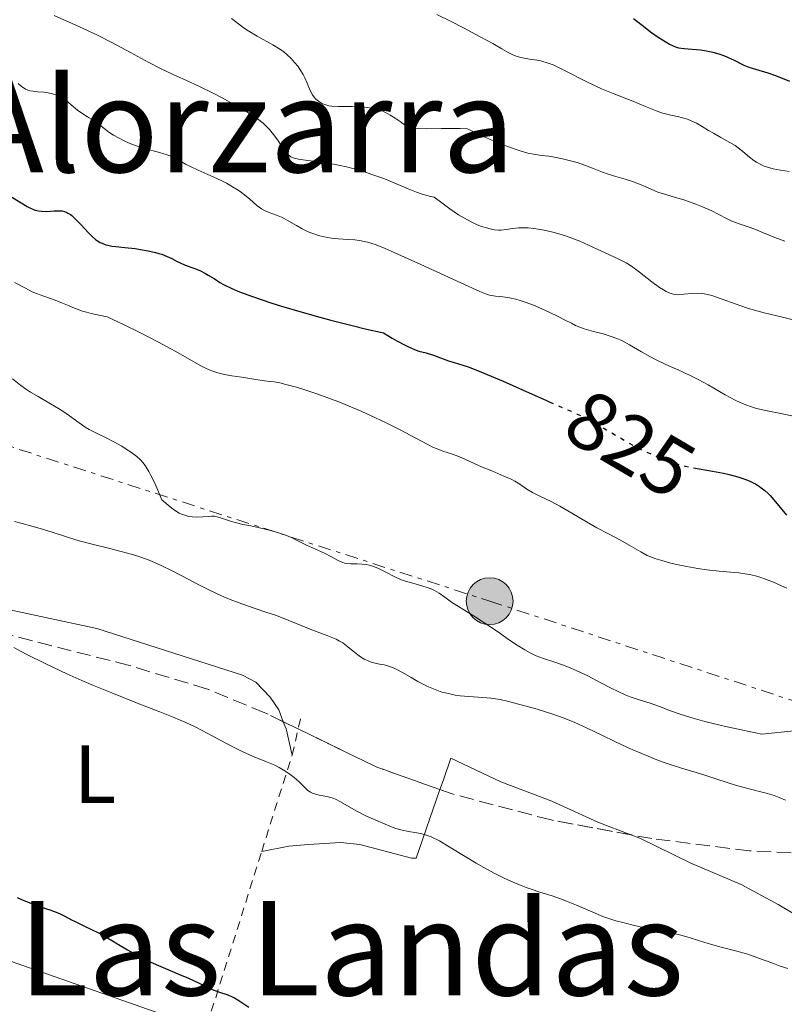
# Model space of a CAD drawing. Units: metres. Extents: x 658137 to 661592, y 4751073 to 4753465.
# Drawn here: x 658472 to 658565, y 4753116 to 4753236 of the extents above; entities that cross this region are included whole.
import ezdxf
from ezdxf.enums import TextEntityAlignment as Align

# ---------------------------------------------------------------- set-up
doc = ezdxf.new("R2010")
doc.units = ezdxf.units.M
doc.header["$MEASUREMENT"] = 0
for name, pattern in [('DGN Style 2', [1.7399219301090239, 1.043953158065414, -0.6959687720436097]), ('DGN Style 3', [2.435890702152634, 1.739921930109024, -0.6959687720436097]), ('DGN Style 5', [1.217945351076317, 0.5219765790327072, -0.6959687720436097]), ('DGN Style 7', [3.4798438602180486, 1.565929737098122, -0.6959687720436097, 0.5219765790327072, -0.6959687720436097])]:
    doc.linetypes.add(name, pattern=pattern)
for name, color, linetype, lineweight in [('Cota de curva de nivel directora', 7, 'Continuous', 0), ('Curva de nivel directora', 30, 'Continuous', 30), ('Curva de nivel directora no vista', 30, 'DGN Style 5', 30), ('Curva de nivel intermedia', 30, 'Continuous', 0), ('Etiqueta de uso rústico', 92, 'Continuous', 0), ('Línea de cambio de uso (parcela vista)', 92, 'Continuous', 0), ('Línea eléctrica', 6, 'DGN Style 7', 0), ('Línea telefónica', 7, 'Continuous', 0), ('Poste tendido eléctrico', 7, 'Continuous', 0), ('Tela metálica o alambrada', 7, 'DGN Style 2', 0), ('Texto de Área (paraje) menor', 7, 'Continuous', 0), ('Transformador', 7, 'Continuous', 0), ('Zona arbolada', 92, 'DGN Style 3', 0)]:
    doc.layers.add(name, color=color, linetype=linetype, lineweight=lineweight)
doc.styles.add('Style-Arial', font='arial.ttf')

# ---------------------------------------------------------------- blocks, each defined once
blk = doc.blocks.new('5PELE')
at = {"layer": 'Transformador', "linetype": 'Continuous', "lineweight": 0}
h = blk.add_hatch(color=9, dxfattribs=at)
edge = h.paths.add_edge_path()
edge.add_arc((-2.000000476837158e-05, 0), 0.2850000000000001, 0, 360)
at = {"layer": 'Transformador', "color": 252, "linetype": 'Continuous', "lineweight": 0}
blk.add_circle((-2.000000476837158e-05, 0), 0.2850000000000001, dxfattribs=at)

msp = doc.modelspace()

# ---------------------------------------------------------------- linework, layer by layer
at = {"layer": 'Curva de nivel directora', "color": 30, "linetype": 'Continuous', "lineweight": 30, "flags": 128}
for points, elevation in [([(658546.7699999983, 4753235.859999999), (658548.1599999988, 4753234.770000001), (658548.8400000003, 4753234.240000002), (658549.75, 4753233.590000001), (658550.2799999998, 4753233.240000002), (658551.1600000004, 4753232.720000001), (658551.6499999999, 4753232.490000002), (658551.8800000001, 4753232.400000001), (658552.249999999, 4753232.300000001), (658552.9299999987, 4753232.189999999), (658554.8999999999, 4753232.02), (658555.6500000008, 4753231.910000003), (658556.0300000008, 4753231.840000001), (658556.4099999988, 4753231.750000001), (658557.1500000008, 4753231.540000001), (658557.8399999992, 4753231.29), (658558.2699999984, 4753231.120000001), (658559.0100000004, 4753230.780000002), (658560.1900000006, 4753230.160000003), (658560.7999999986, 4753229.92), (658561.61, 4753229.67), (658563.1099999998, 4753229.230000002), (658564.0599999997, 4753228.900000001), (658565.7400000005, 4753228.240000002)], 850.0000000000002), ([(658468.879999999, 4753215.45), (658472.2000000004, 4753213.390000002), (658472.9499999993, 4753212.950000001), (658473.2699999989, 4753212.79), (658473.7999999986, 4753212.560000001), (658474.0999999981, 4753212.460000001), (658474.2999999992, 4753212.420000001), (658474.6700000003, 4753212.37), (658475.3299999997, 4753212.36), (658476.2300000006, 4753212.420000001), (658476.6599999998, 4753212.440000001), (658477.0300000006, 4753212.430000001), (658477.2099999995, 4753212.41), (658477.48, 4753212.350000001), (658477.7599999993, 4753212.24), (658477.9000000001, 4753212.160000003), (658478.2099999986, 4753211.970000002), (658478.3699999995, 4753211.84), (658478.6299999988, 4753211.620000001), (658478.8999999993, 4753211.350000001), (658479.5000000005, 4753210.710000001), (658480.37, 4753209.779999999), (658480.8199999993, 4753209.340000001), (658481.2699999987, 4753208.95), (658481.4999999988, 4753208.789999999), (658481.8399999986, 4753208.580000001), (658482.0699999988, 4753208.470000002), (658482.5299999992, 4753208.29), (658482.7599999994, 4753208.230000001), (658483.24, 4753208.130000002), (658483.7400000007, 4753208.070000002), (658484.8400000003, 4753207.970000001), (658486.0799999987, 4753207.83), (658486.729999999, 4753207.730000001), (658487.6799999991, 4753207.560000001), (658488.5700000009, 4753207.36), (658488.98, 4753207.250000001), (658489.3499999987, 4753207.130000001), (658489.9900000002, 4753206.869999999), (658490.5499999991, 4753206.609999999), (658491.1900000006, 4753206.27), (658491.49, 4753206.12), (658492.1699999997, 4753205.830000003), (658493.0999999995, 4753205.49), (658493.5599999998, 4753205.310000001), (658494.0299999992, 4753205.109999999), (658494.6599999996, 4753204.79), (658494.9799999992, 4753204.609999999), (658495.69, 4753204.170000001), (658496.3799999984, 4753203.710000001), (658496.85, 4753203.440000001), (658497.8499999992, 4753202.960000002), (658498.7900000003, 4753202.57), (658499.3600000001, 4753202.350000001), (658500.3599999992, 4753201.980000001), (658502.5900000001, 4753201.230000001), (658503.9199999999, 4753200.82), (658506.1199999994, 4753200.160000001), (658508.5800000002, 4753199.460000002), (658509.89, 4753199.11), (658512.6500000005, 4753198.410000001), (658514.0900000001, 4753198.060000002), (658516.3299999996, 4753197.550000001), (658517.36, 4753196.930000002), (658517.959999999, 4753196.58), (658518.9600000004, 4753196.050000001), (658519.3799999984, 4753195.850000001), (658520.0899999992, 4753195.550000003), (658520.6399999991, 4753195.350000001), (658521.5099999985, 4753195.120000001), (658522.3899999993, 4753194.83), (658523.5899999995, 4753194.390000002), (658524.2199999997, 4753194.170000001), (658524.9100000005, 4753193.960000001), (658525.9799999989, 4753193.619999999), (658526.6299999993, 4753193.410000001), (658527.7800000005, 4753192.980000001), (658528.4600000001, 4753192.710000001), (658530.8799999984, 4753191.680000001), (658534.4399999991, 4753190.090000002), (658536.0899999987, 4753189.350000001)], 825.0000000000001), ([(658536.0899999987, 4753189.350000001), (658536.4899999987, 4753189.170000001)], 825.0000000000005), ([(658554.0499999983, 4753181.11), (658556.3899999985, 4753180.730000001), (658557.7099999995, 4753180.480000001), (658558.4000000001, 4753180.320000002), (658559.4500000007, 4753180.04), (658560.4499999998, 4753179.7), (658560.9100000003, 4753179.510000001), (658561.3399999995, 4753179.310000001), (658561.5999999987, 4753179.160000003), (658562.0900000005, 4753178.850000001), (658562.3200000006, 4753178.690000001), (658562.7499999999, 4753178.350000001), (658563.1399999988, 4753177.99), (658563.3899999991, 4753177.74), (658563.8600000007, 4753177.220000002), (658565.3799999985, 4753175.370000001)], 825.0000000000001), ([(658471.7199999999, 4753128.78), (658472.3199999989, 4753128.51), (658473.3899999995, 4753128.080000001), (658474.2900000003, 4753127.760000002), (658475.2800000005, 4753127.430000001), (658475.7099999997, 4753127.300000001), (658476.1399999988, 4753127.140000002), (658476.8799999988, 4753126.830000003), (658477.5200000001, 4753126.520000001), (658478.3400000005, 4753126.09), (658478.7800000008, 4753125.859999999), (658479.9000000006, 4753125.310000001), (658481.6100000006, 4753124.470000002), (658482.5099999991, 4753123.980000001), (658483.7099999995, 4753123.26), (658483.8700000005, 4753123.17), (658485.16, 4753122.400000001), (658485.8599999996, 4753122.000000001), (658486.9999999995, 4753121.390000002), (658487.6199999988, 4753121.090000002), (658488.9199999997, 4753120.500000002), (658491.4799999989, 4753119.42), (658492.5599999984, 4753118.960000002), (658493.79, 4753118.380000004), (658494.9399999989, 4753117.820000002), (658495.4399999996, 4753117.600000001), (658496.2399999998, 4753117.320000002), (658497.3499999985, 4753116.940000001), (658497.9000000006, 4753116.699999999), (658498.1699999988, 4753116.570000002), (658498.7099999997, 4753116.25), (658499.9300000002, 4753115.45)], 800.0000000000001)]:
    msp.add_lwpolyline(points, dxfattribs=dict(at, elevation=elevation))
at = {"layer": 'Curva de nivel directora no vista', "color": 30, "linetype": 'DGN Style 5', "lineweight": 30, "elevation": 825.0000000000003, "flags": 128}
msp.add_lwpolyline([(658536.4899999987, 4753189.170000001), (658537.5100000004, 4753188.730000001), (658539.1500000008, 4753188.02), (658539.9100000008, 4753187.680000001), (658541.0300000006, 4753187.130000004), (658541.6099999995, 4753186.83), (658543.4600000002, 4753185.76), (658546.1, 4753184.210000001), (658547.4199999988, 4753183.5), (658548.0699999991, 4753183.170000002), (658549.3399999988, 4753182.590000001), (658550.5399999992, 4753182.109999999), (658551.2999999991, 4753181.850000001), (658551.7699999984, 4753181.689999999), (658552.6600000003, 4753181.430000001), (658553.1099999995, 4753181.32), (658553.940000001, 4753181.130000001), (658554.0499999983, 4753181.11)], dxfattribs=at)
at = {"layer": 'Curva de nivel intermedia', "color": 30, "linetype": 'Continuous', "lineweight": 0, "flags": 128}
for points, elevation in [([(658476.2200000016, 4753236.239999999), (658479.2300000001, 4753234.88), (658481.51, 4753233.81), (658483.24, 4753232.940000001), (658485.5300000011, 4753231.720000001), (658487.7300000006, 4753230.499999999), (658489.160000001, 4753229.76), (658490.7200000011, 4753229.02), (658492.6900000003, 4753228.13), (658494.0899999996, 4753227.48), (658495.4800000021, 4753226.8), (658496.6900000013, 4753226.179999999), (658498.2699999993, 4753225.3), (658499.4699999996, 4753224.619999998), (658500.1900000017, 4753224.17), (658500.9600000004, 4753223.630000001), (658501.6600000003, 4753223.09), (658502.0700000013, 4753222.720000001), (658502.4300000012, 4753222.33), (658502.9400000009, 4753221.720000001), (658503.4400000017, 4753221.029999998), (658503.910000001, 4753220.32), (658504.2000000015, 4753219.890000001), (658504.4200000007, 4753219.58), (658504.49, 4753219.489999998), (658504.6100000006, 4753219.350000001), (658504.8200000006, 4753219.17), (658505.0300000008, 4753219.02), (658505.1800000005, 4753218.930000001), (658505.4300000009, 4753218.840000001), (658505.9900000019, 4753218.710000001), (658507.0900000016, 4753218.539999999), (658508.7400000012, 4753218.34), (658510.0199999998, 4753218.140000001), (658511.0600000012, 4753217.939999999), (658511.8000000011, 4753217.77), (658512.74, 4753217.529999998), (658514.0800000011, 4753217.140000001), (658515.400000002, 4753216.71), (658516.3400000008, 4753216.349999999), (658517.6999999997, 4753215.779999998), (658519.3100000013, 4753215.09), (658520.3200000017, 4753214.689999999), (658520.9200000007, 4753214.490000002), (658521.8799999995, 4753214.23), (658522.5000000009, 4753214.100000001), (658523.4199999997, 4753213.4), (658524.3800000007, 4753212.689999999), (658525.4600000003, 4753211.960000001), (658526.1700000011, 4753211.519999998), (658527.0000000005, 4753211.069999998), (658527.7300000013, 4753210.729999999), (658528.2699999999, 4753210.519999999), (658528.8800000001, 4753210.34), (658529.3200000006, 4753210.230000001), (658529.8400000012, 4753210.13), (658530.3100000008, 4753210.079999999), (658530.6600000015, 4753210.069999999), (658531.2400000005, 4753210.140000002), (658532.0700000019, 4753210.26), (658532.7500000015, 4753210.34), (658533.3900000007, 4753210.359999998), (658533.9200000005, 4753210.349999999), (658534.6100000012, 4753210.279999999), (658535.160000001, 4753210.210000001), (658535.9000000008, 4753210.079999999), (658536.9400000002, 4753209.84), (658537.9700000007, 4753209.560000001), (658538.620000001, 4753209.350000001), (658539.2500000015, 4753209.109999998), (658540.2100000003, 4753208.720000001), (658541.2600000009, 4753208.25), (658542.3400000005, 4753207.74), (658543.2900000004, 4753207.300000001), (658544.9700000011, 4753206.529999999), (658545.8600000008, 4753206.08), (658546.2600000009, 4753205.850000001), (658546.660000001, 4753205.579999999), (658547.4900000002, 4753204.96), (658549.0100000004, 4753203.769999999), (658549.9199999999, 4753203.099999998), (658550.4000000005, 4753202.79), (658550.7400000002, 4753202.609999998), (658551.1900000017, 4753202.41), (658551.6100000021, 4753202.279999998), (658551.8900000014, 4753202.220000001), (658552.2600000001, 4753202.210000001)], 835.0000000000001), ([(658522.8300000017, 4753236.329999999), (658524.5599999997, 4753235.48), (658526.0800000017, 4753234.699999999), (658528.0900000011, 4753233.640000001), (658529.6400000001, 4753232.789999999), (658530.730000001, 4753232.150000001), (658531.5700000012, 4753231.670000001), (658532.0800000009, 4753231.409999999), (658532.6100000007, 4753231.21), (658533.050000001, 4753231.09), (658533.430000001, 4753231.009999999), (658534.0800000015, 4753230.91), (658534.9700000011, 4753230.789999997), (658535.4900000019, 4753230.680000001), (658536.490000001, 4753230.380000001), (658536.9700000016, 4753230.199999999), (658537.4800000011, 4753229.960000001)], 845), ([(658497.8100000012, 4753235.859999999), (658498.4900000007, 4753235.32), (658499.1900000002, 4753234.810000001), (658499.7100000011, 4753234.449999999), (658500.3300000002, 4753234.050000001), (658500.9300000014, 4753233.689999999), (658502.8499999992, 4753232.660000001), (658503.7900000003, 4753232.079999999)], 840), ([(658503.7900000003, 4753232.079999999), (658504.2000000015, 4753231.78), (658504.5600000013, 4753231.470000001), (658505.070000001, 4753230.970000001), (658505.5000000001, 4753230.499999999), (658505.9100000014, 4753229.989999999), (658506.1900000009, 4753229.59), (658506.5300000006, 4753229.050000001), (658506.7600000009, 4753228.619999999), (658507.0400000003, 4753227.980000001), (658507.4100000013, 4753227.079999999), (658507.6799999995, 4753226.55), (658507.8899999995, 4753226.259999999), (658508.0800000017, 4753226.050000001), (658508.4000000014, 4753225.779999998), (658508.6800000009, 4753225.59), (658508.890000001, 4753225.479999999), (658509.1700000004, 4753225.359999998), (658509.4000000006, 4753225.289999999), (658509.6599999998, 4753225.220000001), (658510.0100000007, 4753225.170000001), (658510.8300000011, 4753225.13), (658512.5200000008, 4753225.119999999), (658513.6600000008, 4753225.09), (658514.3200000002, 4753225.029999999), (658515.0600000002, 4753224.9), (658515.7599999997, 4753224.730000001), (658516.1799999998, 4753224.59), (658516.5800000001, 4753224.41), (658517.1500000021, 4753224.09), (658517.7500000012, 4753223.710000001), (658518.3500000002, 4753223.289999999), (658518.7100000001, 4753223.029999999), (658519.0400000009, 4753222.819999999), (658519.28, 4753222.699999998), (658519.5700000006, 4753222.600000001), (658519.8800000013, 4753222.52), (658520.0700000012, 4753222.48), (658520.5200000006, 4753222.439999999), (658521.5199999998, 4753222.42), (658523.3800000016, 4753222.449999998), (658524.9300000007, 4753222.460000002), (658525.6500000004, 4753222.449999998), (658526.5500000011, 4753222.399999999), (658528.1500000015, 4753221.65), (658529.5900000009, 4753221), (658530.560000001, 4753220.600000001), (658531.6500000019, 4753220.180000001), (658532.480000001, 4753219.88), (658533.0700000012, 4753219.699999999), (658533.9000000004, 4753219.470000001), (658534.8300000002, 4753219.279999998), (658535.5600000012, 4753219.180000001), (658536.4300000007, 4753219.08), (658537.1400000014, 4753218.970000001), (658538.1200000005, 4753218.769999999), (658539.0999999995, 4753218.53), (658539.8799999994, 4753218.310000001), (658540.9200000011, 4753217.949999998), (658541.9699999995, 4753217.550000001), (658542.9700000007, 4753217.140000001), (658543.6700000004, 4753216.9), (658544.5900000012, 4753216.619999999), (658545.7500000013, 4753216.289999999), (658546.6200000008, 4753216.009999999), (658547.6800000003, 4753215.579999999), (658548.8899999994, 4753215.060000001), (658549.7300000021, 4753214.720000001), (658550.7100000011, 4753214.399999999), (658551.8800000001, 4753214.07), (658552.7600000009, 4753213.809999999), (658553.6900000006, 4753213.500000001), (658554.3600000013, 4753213.259999999), (658555.1799999992, 4753212.929999999), (658556.2000000008, 4753212.48), (658557.1600000019, 4753211.980000001), (658558.0800000007, 4753211.480000001), (658558.74, 4753211.17), (658559.6200000006, 4753210.84), (658560.7200000003, 4753210.480000001), (658561.5400000006, 4753210.189999999), (658562.5800000001, 4753209.759999999), (658563.9600000014, 4753209.180000001), (658565.1700000005, 4753208.730000001)], 840), ([(658537.4800000011, 4753229.960000001), (658538.6700000003, 4753229.369999998), (658540.7600000001, 4753228.3), (658542.0800000011, 4753227.640000001), (658542.8800000013, 4753227.27), (658544.2699999993, 4753226.710000001), (658546.6800000012, 4753225.77), (658548.2100000001, 4753225.140000001), (658549.4500000007, 4753224.63), (658550.1800000014, 4753224.369999998), (658550.6399999997, 4753224.25), (658551.3100000002, 4753224.100000001), (658552.1300000005, 4753223.92), (658552.7200000006, 4753223.77), (658553.3200000018, 4753223.579999999), (658553.78, 4753223.4), (658554.4100000004, 4753223.09), (658555.1200000012, 4753222.689999999), (658555.8900000001, 4753222.23), (658556.4900000015, 4753221.869999999), (658557.41, 4753221.359999999), (658558.5000000007, 4753220.759999998), (658559.14, 4753220.369999999), (658559.4999999999, 4753220.099999999), (658560.060000001, 4753219.660000001), (658560.8800000013, 4753218.98), (658561.410000001, 4753218.57), (658561.7300000006, 4753218.349999999), (658562.1799999999, 4753218.099999999), (658562.6600000004, 4753217.88), (658563.0899999996, 4753217.73), (658563.7700000014, 4753217.56), (658564.6699999999, 4753217.400000001), (658565.7200000006, 4753217.229999999)], 845), ([(658471.8200000004, 4753227.949999999), (658472.2499999995, 4753227.59), (658472.5500000013, 4753227.369999997), (658472.7500000002, 4753227.249999999), (658473.0000000006, 4753227.130000001), (658473.2500000009, 4753227.06), (658473.6500000011, 4753226.99), (658474.2300000022, 4753226.939999999), (658474.9600000009, 4753226.880000001), (658475.5000000017, 4753226.810000001), (658476.0300000015, 4753226.689999999), (658476.4299999994, 4753226.560000001), (658476.8800000009, 4753226.349999999), (658477.3500000003, 4753226.069999999), (658477.7100000002, 4753225.820000002), (658478.2800000003, 4753225.350000001), (658479.0700000013, 4753224.71), (658479.7199999995, 4753224.25), (658480.2600000005, 4753223.890000001), (658480.3900000001, 4753223.81), (658481.3800000005, 4753223.279999999), (658481.9200000013, 4753222.779999999), (658482.4600000001, 4753222.33), (658482.8900000014, 4753222.01), (658483.4500000001, 4753221.65), (658484.0400000003, 4753221.310000001), (658484.9000000008, 4753220.890000001), (658485.7700000004, 4753220.52), (658486.49, 4753220.269999999), (658487.5000000002, 4753219.949999999), (658488.7600000009, 4753219.609999999), (658489.8600000006, 4753219.29), (658490.4400000017, 4753219.100000001), (658490.7700000004, 4753218.939999999), (658491.3300000014, 4753218.640000001), (658492.2200000009, 4753218.13), (658492.9000000004, 4753217.77), (658493.7699999999, 4753217.37), (658494.8499999995, 4753216.909999999), (658495.680000001, 4753216.539999999), (658496.5700000006, 4753216.119999998), (658497.2200000011, 4753215.779999998), (658497.9500000019, 4753215.359999998), (658498.6300000015, 4753214.929999999), (658499.0499999995, 4753214.649999999), (658499.4100000015, 4753214.359999999), (658500.0399999997, 4753213.829999999), (658500.9100000013, 4753213.08), (658501.4700000001, 4753212.67), (658501.8099999998, 4753212.48), (658502.3900000011, 4753212.230000001), (658503.3000000007, 4753211.909999999), (658503.8799999997, 4753211.67), (658504.2300000006, 4753211.5), (658504.8000000005, 4753211.179999999), (658505.7100000002, 4753210.630000001), (658506.4200000011, 4753210.230000001), (658507.1600000008, 4753209.88), (658507.730000001, 4753209.649999999), (658508.4100000004, 4753209.439999999), (658509.0899999999, 4753209.259999998), (658509.5300000003, 4753209.17), (658509.9700000006, 4753209.109999998), (658510.7900000009, 4753209.029999998), (658512.0300000013, 4753208.95), (658512.8400000005, 4753208.890000001), (658513.4100000005, 4753208.82), (658513.8100000005, 4753208.749999999), (658514.3600000005, 4753208.609999998), (658515.3000000014, 4753208.310000001), (658516.4400000013, 4753207.869999998), (658517.6900000009, 4753207.329999999), (658520.8500000014, 4753205.91), (658525.7400000021, 4753203.640000002), (658528.0500000009, 4753202.59), (658528.8600000001, 4753202.269999999), (658529.230000001, 4753202.15), (658529.4700000002, 4753202.099999999), (658529.9400000018, 4753202.039999999), (658530.8499999995, 4753201.949999999), (658531.6500000019, 4753201.829999999), (658532.4200000007, 4753201.659999998)], 830), ([(658471.4100000014, 4753203.680000001), (658472.7100000001, 4753203), (658473.5500000005, 4753202.579999999), (658474.0800000002, 4753202.350000001), (658474.980000001, 4753202.019999999), (658476.3600000001, 4753201.539999999), (658477.2499999999, 4753201.199999998), (658477.86, 4753200.939999999), (658478.5100000004, 4753200.659999999), (658479.0300000012, 4753200.439999999), (658479.6600000014, 4753200.219999999), (658480.1599999999, 4753200.069999999), (658480.7099999997, 4753199.92), (658481.8600000008, 4753199.67), (658482.6800000012, 4753199.509999999), (658484.6600000015, 4753198.569999999), (658486.670000001, 4753197.600000001), (658488.9300000007, 4753196.449999998), (658490.9500000014, 4753195.349999999), (658493.0400000013, 4753194.15), (658494.0899999996, 4753193.560000001), (658494.5800000012, 4753193.310000001), (658495.0799999997, 4753193.08), (658495.5400000003, 4753192.899999999), (658496.1300000002, 4753192.710000001), (658496.5800000017, 4753192.589999998), (658497.1699999997, 4753192.470000001), (658497.8600000005, 4753192.34), (658499.0899999996, 4753192.159999999), (658501.0099999997, 4753191.830000001), (658501.8500000001, 4753191.71), (658502.4800000006, 4753191.649999999), (658503.0200000014, 4753191.58), (658503.7099999997, 4753191.46), (658504.4299999995, 4753191.29), (658505.7200000014, 4753190.939999999), (658506.8700000005, 4753190.59), (658508.3400000011, 4753190.09), (658509.880000001, 4753189.539999999), (658510.8900000014, 4753189.15), (658511.9400000019, 4753188.71), (658513.6000000006, 4753188.009999999), (658515.2800000013, 4753187.249999999), (658516.6500000014, 4753186.609999999), (658518.4400000018, 4753185.710000001), (658520.1600000008, 4753184.79), (658521.6300000015, 4753183.989999999), (658522.3900000014, 4753183.599999999), (658522.8400000007, 4753183.42), (658523.5400000003, 4753183.17), (658524.5900000008, 4753182.829999999), (658525.3500000008, 4753182.559999999), (658526.2400000005, 4753182.17), (658527.3400000001, 4753181.649999999)], 820), ([(658532.4200000007, 4753201.659999998), (658532.9700000006, 4753201.509999999), (658533.5700000018, 4753201.31), (658534.5700000009, 4753200.930000001), (658535.6100000005, 4753200.499999999), (658536.4999999999, 4753200.099999999), (658537.5999999996, 4753199.569999998), (658538.4500000012, 4753199.119999999), (658539.190000001, 4753198.730000001), (658539.6900000017, 4753198.480000001), (658540.2300000006, 4753198.25), (658540.7700000014, 4753198.060000001), (658541.9000000001, 4753197.749999999), (658543.0800000003, 4753197.430000001), (658543.9000000006, 4753197.180000001), (658544.7200000009, 4753196.890000001), (658545.3300000011, 4753196.619999998), (658546.2600000009, 4753196.109999998), (658547.7200000006, 4753195.25), (658548.7400000021, 4753194.67), (658549.4400000017, 4753194.31), (658550.6799999999, 4753193.730000001), (658552.6500000014, 4753192.84), (658553.9100000019, 4753192.249999999), (658554.6400000006, 4753191.890000001), (658555.85, 4753191.220000001), (658557.9300000007, 4753190.020000001), (658559.1199999999, 4753189.37), (658559.7300000001, 4753189.079999999), (658560.4400000009, 4753188.789999999), (658561.1400000005, 4753188.539999999), (658561.7500000007, 4753188.359999999), (658563.0200000004, 4753188.069999998), (658564.69, 4753187.74), (658566.4100000011, 4753187.369999999)], 830), ([(658552.2600000001, 4753202.210000001), (658552.9000000017, 4753202.26), (658553.8200000003, 4753202.359999998), (658554.5300000011, 4753202.390000001), (658555.0300000019, 4753202.369999999), (658555.3600000005, 4753202.32), (658555.7699999993, 4753202.24), (658556.3100000003, 4753202.109999998), (658557.4200000013, 4753201.730000001), (658559.2600000007, 4753201.06), (658560.5300000003, 4753200.619999999), (658561.3399999995, 4753200.369999999), (658562.6800000005, 4753200.019999998), (658564.7300000002, 4753199.529999998), (658566.200000001, 4753199.17)], 835.0000000000001), ([(658471.1600000011, 4753191.980000001), (658472.1700000013, 4753191.17), (658472.8600000021, 4753190.670000001), (658473.3499999993, 4753190.349999999), (658474.2800000014, 4753189.81), (658475.7800000012, 4753188.939999999), (658476.7300000011, 4753188.369999998), (658477.280000001, 4753188.02), (658478.0800000012, 4753187.439999999), (658479.2500000002, 4753186.59), (658480.0000000012, 4753186.079999999), (658480.4800000017, 4753185.8), (658481.2999999998, 4753185.38), (658482.5700000017, 4753184.759999999), (658483.5000000015, 4753184.289999999), (658484.4400000003, 4753183.76), (658485.1199999999, 4753183.33), (658485.6300000016, 4753182.98), (658486.270000001, 4753182.49), (658486.7300000014, 4753182.080000001), (658487.0100000007, 4753181.770000001), (658487.2900000003, 4753181.41), (658487.4199999998, 4753181.220000001), (658487.7300000006, 4753180.689999999), (658488.0000000009, 4753180.179999999), (658488.3000000004, 4753179.57), (658488.5900000011, 4753178.960000001), (658489.3399999999, 4753177.230000001), (658490.3300000001, 4753176.359999998), (658490.690000002, 4753176.100000001), (658491.1100000001, 4753175.82), (658491.4600000011, 4753175.619999999), (658491.7200000002, 4753175.5), (658492.1300000015, 4753175.34), (658492.620000001, 4753175.21), (658493.0400000013, 4753175.140000001), (658493.6100000013, 4753175.109999999), (658494.3399999999, 4753175.140000001), (658495.0000000015, 4753175.199999998), (658495.3700000005, 4753175.23), (658495.7400000015, 4753175.220000001), (658496.0800000011, 4753175.16), (658496.7200000003, 4753174.970000001), (658497.7000000017, 4753174.630000001), (658498.4400000015, 4753174.409999999), (658499.1900000002, 4753174.239999999), (658500.1500000014, 4753174.060000001), (658501.0499999999, 4753173.869999998), (658502.3799999999, 4753173.539999999), (658503.4100000003, 4753173.24), (658504.49, 4753172.869999999), (658505.1800000005, 4753172.579999999), (658505.5700000017, 4753172.4), (658506.9599999997, 4753171.720000001), (658508.0400000016, 4753171.210000001), (658509.1200000012, 4753170.720000001), (658509.9000000012, 4753170.33), (658510.8800000002, 4753169.81), (658511.3600000008, 4753169.590000001), (658511.5900000011, 4753169.519999999), (658511.8400000014, 4753169.480000001), (658512.3300000009, 4753169.439999999), (658513.1199999999, 4753169.430000001), (658513.690000002, 4753169.4), (658514.2000000017, 4753169.350000001), (658514.5599999994, 4753169.28), (658515.030000001, 4753169.13), (658515.7300000006, 4753168.849999999), (658516.6100000013, 4753168.41), (658517.6900000009, 4753167.859999998), (658518.3800000015, 4753167.539999999), (658518.8200000018, 4753167.38), (658519.5999999996, 4753167.140000001), (658520.980000001, 4753166.75), (658521.740000001, 4753166.52), (658522.1100000021, 4753166.380000001), (658522.53, 4753166.180000001), (658523.1, 4753165.84), (658523.7800000017, 4753165.369999998), (658524.5999999997, 4753164.779999998), (658525.2600000014, 4753164.34), (658526.1800000002, 4753163.770000001)], 815), ([(658527.3400000001, 4753181.649999999), (658528.2499999999, 4753181.249999999), (658529.4900000005, 4753180.739999999), (658530.9900000002, 4753180.13), (658531.8500000007, 4753179.749999999), (658532.290000001, 4753179.510000001), (658532.9200000013, 4753179.119999999), (658533.7900000009, 4753178.539999999), (658534.4700000003, 4753178.130000001), (658535.4200000003, 4753177.640000001), (658536.7300000001, 4753177.009999999), (658537.8000000007, 4753176.460000002), (658539.2500000015, 4753175.619999999), (658541.0400000019, 4753174.56), (658542.2900000013, 4753173.830000001), (658543.7000000017, 4753173.07), (658545.1900000003, 4753172.310000001), (658546.2400000008, 4753171.720000001), (658547.64, 4753170.889999999), (658548.4300000013, 4753170.46), (658548.8600000005, 4753170.270000001), (658549.35, 4753170.09), (658550.1900000004, 4753169.82), (658551.1400000004, 4753169.57), (658551.9900000019, 4753169.359999998), (658553.2600000015, 4753169.099999999), (658554.5900000016, 4753168.859999999), (658555.6900000012, 4753168.699999998), (658557.1900000009, 4753168.550000001), (658558.6300000005, 4753168.429999998), (658559.5700000015, 4753168.33), (658560.3300000014, 4753168.23), (658560.9000000014, 4753168.12), (658561.600000001, 4753167.95), (658562.1399999997, 4753167.789999999), (658562.8300000003, 4753167.57), (658563.8200000006, 4753167.190000001), (658564.7900000005, 4753166.759999999), (658565.4299999998, 4753166.460000001)], 820), ([(658471.4100000014, 4753174.589999998), (658472.3300000001, 4753174.329999999), (658473.5199999993, 4753174.019999999), (658474.5200000005, 4753173.730000001), (658475.9700000011, 4753173.27), (658477.850000001, 4753172.659999999), (658479.2700000004, 4753172.230000001)], 810.0000000000001), ([(658479.2700000004, 4753172.230000001), (658481.0100000015, 4753171.77), (658483.0099999999, 4753171.289999999), (658484.3600000021, 4753170.949999999), (658485.6100000015, 4753170.619999999), (658486.51, 4753170.33), (658487.5899999996, 4753169.939999999), (658488.7100000017, 4753169.470000001), (658489.4800000006, 4753169.119999999), (658490.3300000001, 4753168.689999999), (658491.85, 4753167.91), (658493.7600000009, 4753166.91), (658495.1500000014, 4753166.210000001), (658496.5900000008, 4753165.529999999), (658497.6500000001, 4753165.08), (658499.0600000005, 4753164.55), (658500.5800000007, 4753164.029999999), (658502.1200000006, 4753163.52), (658503.0400000014, 4753163.210000001), (658503.7099999997, 4753162.970000001), (658504.7800000005, 4753162.539999999), (658506.3000000003, 4753161.91), (658507.6000000013, 4753161.390000001), (658509.5599999992, 4753160.649999999), (658510.5499999995, 4753160.240000002), (658510.9699999996, 4753160.029999998), (658511.3499999996, 4753159.789999999), (658511.9800000022, 4753159.34), (658512.8400000005, 4753158.640000001), (658513.3500000001, 4753158.23), (658513.6500000019, 4753158.01), (658514.0400000009, 4753157.789999999), (658514.4400000009, 4753157.599999999), (658514.8000000007, 4753157.469999999), (658515.3200000015, 4753157.330000001), (658515.82, 4753157.220000001), (658516.3899999999, 4753157.109999999), (658516.8200000013, 4753157), (658517.2800000019, 4753156.859999999), (658517.6100000005, 4753156.73), (658517.9500000001, 4753156.57), (658518.6200000007, 4753156.199999999), (658519.6900000013, 4753155.569999999), (658520.5000000005, 4753155.109999998), (658521.2300000014, 4753154.720000001), (658521.6100000013, 4753154.53), (658522.5900000003, 4753154.13), (658523.4300000007, 4753153.819999999), (658524.250000001, 4753153.619999998), (658525.04, 4753153.449999998), (658525.6700000004, 4753153.359999998), (658526.7000000009, 4753153.27), (658528.4000000019, 4753153.17), (658529.400000001, 4753153.079999999), (658529.9400000018, 4753152.999999999), (658530.5400000009, 4753152.890000001), (658531.5500000013, 4753152.659999999), (658532.9000000012, 4753152.310000001), (658535.0100000012, 4753151.710000001), (658536.9400000002, 4753151.11), (658538.1800000007, 4753150.689999999), (658539.5399999997, 4753150.140000001), (658541.12, 4753149.42), (658542.9999999999, 4753148.509999998), (658544.4800000017, 4753147.8), (658546.0300000008, 4753147.08), (658546.9500000017, 4753146.67), (658547.3499999995, 4753146.499999999), (658548.5300000019, 4753146), (658549.8100000004, 4753145.490000002), (658550.5999999995, 4753145.189999999), (658551.3500000006, 4753144.930000001), (658552.62, 4753144.529999999), (658554.4000000014, 4753144), (658555.5599999992, 4753143.649999999), (658556.7800000019, 4753143.249999999), (658558.1800000012, 4753142.779999999), (658559.2899999998, 4753142.449999998), (658560.8299999998, 4753142.04), (658562.7300000021, 4753141.539999999), (658563.8700000019, 4753141.210000001), (658564.5, 4753140.980000001), (658565.28, 4753140.640000001)], 810.0000000000001), ([(658526.1800000002, 4753163.770000001), (658527.49, 4753162.980000001), (658528.640000001, 4753162.220000001), (658530.180000001, 4753161.170000001), (658531.6500000019, 4753160.149999999), (658532.6100000007, 4753159.51), (658533.5200000004, 4753158.939999999), (658534.1600000019, 4753158.59), (658534.9199999997, 4753158.23), (658535.8000000003, 4753157.9), (658537.070000002, 4753157.489999999), (658538.1200000005, 4753157.140000001), (658538.8400000001, 4753156.859999999), (658539.79, 4753156.45), (658541.1900000017, 4753155.779999999), (658542.7100000015, 4753154.98), (658544.0200000012, 4753154.3), (658544.8799999995, 4753153.869999998), (658545.7300000011, 4753153.48), (658546.3600000015, 4753153.24), (658547.3300000017, 4753152.920000001), (658548.7900000013, 4753152.46), (658549.9300000012, 4753152.050000001), (658551.2600000009, 4753151.52), (658552.5599999997, 4753151.060000001), (658554.0300000004, 4753150.619999998), (658555.4500000019, 4753150.24), (658557.8000000013, 4753149.670000001), (658560.0900000001, 4753149.17), (658562.380000001, 4753148.689999999), (658566.3100000005, 4753149.08)], 815), ([(658471.2900000009, 4753159.230000001), (658472.8300000008, 4753158.439999999), (658475.2699999993, 4753157.230000001), (658477.7700000005, 4753156.05), (658479.570000002, 4753155.24), (658480.9900000015, 4753154.630000001), (658483.2500000012, 4753153.699999998), (658486.4299999997, 4753152.440000001), (658489.1000000006, 4753151.4), (658490.7300000001, 4753150.75), (658492.2700000001, 4753150.09), (658493.3699999999, 4753149.579999999), (658494.9400000012, 4753148.77), (658497.1300000016, 4753147.59), (658498.4500000004, 4753146.899999999), (658499.2100000003, 4753146.529999998), (658500.3800000015, 4753146.019999999), (658502.0700000013, 4753145.33), (658503.0800000017, 4753144.890000001), (658503.6300000015, 4753144.609999998), (658504.32, 4753144.21), (658504.9600000015, 4753143.779999998), (658505.450000001, 4753143.400000001), (658506.020000001, 4753142.9), (658506.4700000002, 4753142.46), (658506.8500000002, 4753142.06), (658507.1200000007, 4753141.81), (658507.4200000003, 4753141.600000001), (658507.6600000015, 4753141.480000001), (658507.9200000009, 4753141.4), (658508.4900000008, 4753141.269999999), (658509.4400000008, 4753141.09), (658510.0700000012, 4753140.929999999), (658510.4600000001, 4753140.770000001), (658511.0900000003, 4753140.439999999), (658512.150000002, 4753139.82), (658513.0799999996, 4753139.3), (658514.2500000009, 4753138.710000002), (658515.3799999997, 4753138.189999999), (658516.8000000013, 4753137.599999999), (658517.6799999997, 4753137.25), (658518.110000001, 4753137.100000001), (658518.5800000004, 4753136.98), (658519.3499999995, 4753136.829999999), (658520.3799999999, 4753136.659999999), (658520.9699999999, 4753136.53), (658521.4100000003, 4753136.409999999), (658522.1400000011, 4753136.17)], 805), ([(658522.1400000011, 4753136.17), (658523.1400000001, 4753135.679999999), (658524.3300000015, 4753134.980000001), (658526.2600000005, 4753133.779999998), (658527.6200000017, 4753132.96), (658528.5200000004, 4753132.439999999), (658529.7899999998, 4753131.769999999), (658531.0999999996, 4753131.119999998), (658532.11, 4753130.66), (658533.0900000012, 4753130.24), (658533.7000000014, 4753129.999999999), (658534.3099999994, 4753129.789999999), (658535.350000001, 4753129.46), (658536.8600000021, 4753128.990000002), (658537.8900000001, 4753128.640000001), (658538.5899999997, 4753128.359999998), (658539.8300000003, 4753127.84), (658541.7900000005, 4753126.99), (658543.0300000011, 4753126.480000001), (658543.7400000019, 4753126.230000001), (658544.6200000005, 4753125.949999998), (658545.6100000005, 4753125.689999999), (658546.8900000014, 4753125.380000001), (658547.9200000018, 4753125.119999999), (658548.8899999994, 4753124.88), (658549.6000000003, 4753124.720000001), (658550.5400000013, 4753124.569999999), (658551.6900000002, 4753124.390000001), (658552.5100000005, 4753124.220000001), (658553.5200000008, 4753123.92), (658554.7900000004, 4753123.499999999), (658555.87, 4753123.17), (658557.4200000013, 4753122.75), (658559.3500000001, 4753122.249999999), (658560.6800000002, 4753121.869999999), (658562.0900000005, 4753121.38), (658563.5900000003, 4753120.819999998), (658564.6100000017, 4753120.439999999), (658565.5599999995, 4753120.140000001)], 805)]:
    msp.add_lwpolyline(points, dxfattribs=dict(at, elevation=elevation))
at = {"layer": 'Línea de cambio de uso (parcela vista)', "color": 92, "linetype": 'Continuous', "lineweight": 0, "extrusion": (-0.6257034483975641, -0.254504901592475, 0.7373753791175846), "elevation": -1621133.999256398, "flags": 128}
msp.add_lwpolyline([(-4154754.896982818, 1770865.376831237), (-4154758.14923499, 1770866.087433665), (-4154759.077711424, 1770866.10416243)], dxfattribs=at)
at = {"layer": 'Línea de cambio de uso (parcela vista)', "color": 92, "linetype": 'Continuous', "lineweight": 0}
for points in [[(658504.1216000002, 4753150.204700001, 806.0013000000035), (658503.5599999997, 4753151.640000001, 806.0200000000042), (658502.54, 4753153.210000001, 805.9900000000052), (658500.7599999999, 4753155.02, 806.3099999999977), (658499.1699999999, 4753155.890000001, 806.4600000000065), (658481.4199999999, 4753161.539999999, 806.0099999999949), (658471.2000000002, 4753163.76, 805.3099999999977), (658464.3399999999, 4753164.77, 804.8000000000029), (658462.3700000001, 4753165.32, 804.4400000000023), (658457.4199999999, 4753167.949999999, 804.1499999999943), (658454.79, 4753168.810000001, 803.9600000000065), (658452.29, 4753169.109999999, 803.820000000007), (658450.6799999997, 4753168.930000001, 803.7200000000012), (658448.4732999997, 4753168.112000001, 803.5488000000041)], [(658546.4396000003, 4753136.430400001, 806.0399999999936), (658542.4199999999, 4753137.980000001, 806.0399999999936), (658536.7999999998, 4753140.52, 806.279999999999), (658530.6100000005, 4753142.859999999, 806.0399999999936), (658524.5, 4753145.779999999, 806.1600000000036), (658523.6100000005, 4753143.130000001, 805.929999999993), (658523.1952000001, 4753141.9308, 805.6445999999996)], [(658523.1952000001, 4753141.9308, 805.6445999999996), (658520.3099999997, 4753133.59, 803.6600000000036), (658519.7300000006, 4753133.58, 803.779999999999), (658513.4400000004, 4753135.25, 803.3000000000029), (658511.0999999996, 4753135.49, 803.179999999993), (658507.1900000004, 4753135.230000001, 802.9400000000023), (658504.79, 4753135.039999999, 802.2200000000012), (658501.4900000002, 4753134.4, 802.5800000000019)], [(658571.0199999996, 4753123.99, 805.3500000000058), (658564.3799999999, 4753127.939999999, 806.029999999999), (658559.8799999999, 4753130.380000001, 806.070000000007), (658553.7400000002, 4753132.99, 805.9199999999983), (658547.5300000003, 4753136.01, 806.0399999999936), (658546.4396000003, 4753136.430400001, 806.0399999999936)]]:
    msp.add_polyline3d(points, dxfattribs=at)
at = {"layer": 'Línea eléctrica', "color": 6, "linetype": 'DGN Style 7', "lineweight": 0}
msp.add_polyline3d([(658142.5599999987, 4753188.060000001, 790.179999999993), (658270.7867489287, 4753190.693066858, 798.457899999994), (658284.7600000009, 4753190.980000001, 799.3600000000006), (658435.5300000005, 4753195.130000001, 809.9700000000012), (658529.2499999994, 4753164.890000002, 817.7100000000065), (658606.760000001, 4753139.449999998, 812.7100000000065), (658651.3291774283, 4753081.249724993, 802.126099999994), (658667.0199999993, 4753060.759999999, 798.3999999999943), (658670.8500000027, 4753059.100000001, 805.3600000000006)], dxfattribs=at)
at = {"layer": 'Línea telefónica', "color": 7, "linetype": 'Continuous', "lineweight": 0}
msp.add_polyline3d([(658635.1600000013, 4753061.680000001, 798.070000000007), (658599.5700000006, 4753074.449999999, 798.3300000000019), (658576.1700000026, 4753083.040000001, 799.5500000000029), (658545.4099999998, 4753094.040000001, 799.8399999999965), (658528.1799999988, 4753101.850000001, 799.929999999993), (658494.0900000001, 4753112.900000001, 799.4700000000012), (658465.8799999999, 4753122.77, 799.1499999999943), (658431.9699999999, 4753134.79, 798.3999999999943), (658397.4600000009, 4753147.58, 797.5), (658369.5399999992, 4753157.560000001, 796.9799999999959), (658336.4099999992, 4753169.59, 796.320000000007), (658305.9400000015, 4753180.210000002, 795), (658270.7867489287, 4753190.693066858, 796.6708000000073), (658236.0899999999, 4753201.040000001, 798.320000000007), (658193.7100000008, 4753208.350000001, 798.8500000000058), (658158.1400000001, 4753215.659999999, 797.5599999999977), (658140.88, 4753220.869999999, 797.6000000000058)], dxfattribs=at)
at = {"layer": 'Tela metálica o alambrada', "color": 7, "linetype": 'DGN Style 2', "lineweight": 0, "extrusion": (-0.04141704502047446, -0.1809663679755414, 0.9826168134341653), "elevation": -886641.4234483277, "flags": 128}
msp.add_lwpolyline([(-418507.496613591, 4697312.672359711), (-418507.496613591, 4697317.73577753)], dxfattribs=at)
at = {"layer": 'Tela metálica o alambrada', "color": 7, "linetype": 'DGN Style 2', "lineweight": 0, "extrusion": (-0.05681151545513519, -0.1796223925423395, 0.9820938080494432), "elevation": -890391.071937727, "flags": 128}
msp.add_lwpolyline([(-805505.0839625653, 4645888.158422407), (-805505.0839625653, 4645900.685457172)], dxfattribs=at)
at = {"layer": 'Tela metálica o alambrada', "color": 7, "linetype": 'DGN Style 2', "lineweight": 0, "extrusion": (0.9208309184083332, -0.3257842652843729, 0.2143245954070299), "elevation": -941955.7316931216, "flags": 128}
msp.add_lwpolyline([(4700547.829678184, 207504.385693902), (4700573.839260192, 207506.341133442), (4700592.592067536, 207509.4329802537)], dxfattribs=at)
at = {"layer": 'Zona arbolada', "color": 92, "linetype": 'DGN Style 3', "lineweight": 0, "extrusion": (0.1525194394794092, 0.2139098776487991, 0.9648732480617145), "elevation": 1117967.918136274, "flags": 128}
msp.add_lwpolyline([(2223245.90701236, -4102844.994397813), (2223253.851238593, -4102842.661458967), (2223266.240624268, -4102840.500188488)], dxfattribs=at)
at = {"layer": 'Zona arbolada', "color": 92, "linetype": 'DGN Style 3', "lineweight": 0}
for points in [[(658568.4000000004, 4753134.130000001, 811.9600000000065), (658560.9000000004, 4753134.470000001, 811.9100000000036), (658548.9800000006, 4753135.960000001, 812.5200000000042), (658536.7199999997, 4753138.230000001, 813.6300000000047), (658524.6799999997, 4753141.4, 814.8300000000019), (658515.4199999999, 4753144.710000001, 815.5599999999977), (658501.8899999997, 4753151.289999999, 816.2400000000052), (658494.8700000001, 4753154.180000001, 816.1699999999983), (658485.3799999999, 4753157.050000001, 815.2400000000052), (658466.1900000004, 4753161.930000001, 811.75), (658457.1799999997, 4753164.470000001, 810.4499999999972), (658450.2400000002, 4753167.25, 809.8899999999995), (658436.5700000003, 4753173.92, 809.2100000000065), (658429.5599999997, 4753176.199999999, 808.6900000000023), (658425.6399999997, 4753176.77, 808.1900000000023), (658420.7599999999, 4753176.869999999, 807.070000000007)], [(658504.1216000002, 4753150.204700001, 816.1278000000021), (658501.8899999997, 4753151.289999999, 816.2400000000052), (658494.8700000001, 4753154.180000001, 816.1699999999983), (658485.3799999999, 4753157.050000001, 815.2400000000052), (658466.1900000004, 4753161.930000001, 811.75), (658457.1799999997, 4753164.470000001, 810.4499999999972), (658450.2400000002, 4753167.25, 809.8899999999995), (658448.4732999997, 4753168.112000001, 809.8021000000008)], [(658546.4396000003, 4753136.430400001, 812.75), (658536.7199999997, 4753138.230000001, 813.6300000000047), (658524.6799999997, 4753141.4, 814.8300000000019), (658523.1952000001, 4753141.9308, 814.9471000000049)], [(658645.8003000002, 4753118.149499999, 811.5133999999962), (658642.8700000001, 4753124.41, 811.2100000000065), (658641.4900000002, 4753126.99, 811.3999999999943), (658640.3499999996, 4753129.380000001, 812.0200000000042), (658638.3099999997, 4753134.460000001, 814.5599999999977), (658635.9400000004, 4753138.75, 817.4600000000065), (658634.3799999999, 4753140.17, 818.5200000000042), (658632.4400000004, 4753140.869999999, 819.0500000000029), (658626.1600000003, 4753140.359999999, 818.4700000000012), (658573.3700000001, 4753134.42, 812.3500000000058), (658568.4000000004, 4753134.130000001, 811.9600000000065), (658560.9000000004, 4753134.470000001, 811.9100000000036), (658548.9800000006, 4753135.960000001, 812.5200000000042), (658546.4396000003, 4753136.430400001, 812.75)]]:
    msp.add_polyline3d(points, dxfattribs=at)

# ---------------------------------------------------------------- block references
at = {"layer": 'Poste tendido eléctrico', "color": 7, "linetype": 'Continuous', "lineweight": 0, "xscale": 10, "yscale": 10, "zscale": 10}
msp.add_blockref('5PELE', (658529.2499999994, 4753164.890000002, 815.6174000000028), dxfattribs=at)

# ---------------------------------------------------------------- texts
at = {"layer": 'Cota de curva de nivel directora', "color": 7, "linetype": 'Continuous', "lineweight": 0, "style": 'Style-Arial'}
msp.add_text('825', height=7.000000000000002, rotation=329.5819, dxfattribs=at).set_placement((658546.373713048, 4753184.048876826, 825), align=Align.MIDDLE_CENTER)
at = {"layer": 'Etiqueta de uso rústico', "color": 92, "linetype": 'Continuous', "lineweight": 0, "style": 'Style-Arial'}
msp.add_text('L', height=7.000000000000002, dxfattribs=at).set_placement((658481.1914203796, 4753143.81001, 802.8438000000025), align=Align.MIDDLE_CENTER)
at = {"layer": 'Texto de Área (paraje) menor', "color": 7, "linetype": 'Continuous', "lineweight": 0, "style": 'Style-Arial'}
for s, p in [('Alorzarra', (658498.8744081781, 4753222.879980001, 834.0853000000062)), ('Las Landas', (658512.3832631737, 4753122.619980001, 801.8831000000064))]:
    msp.add_text(s, height=11.5, dxfattribs=at).set_placement(p, align=Align.MIDDLE_CENTER)

doc.saveas('drawing.dxf')
